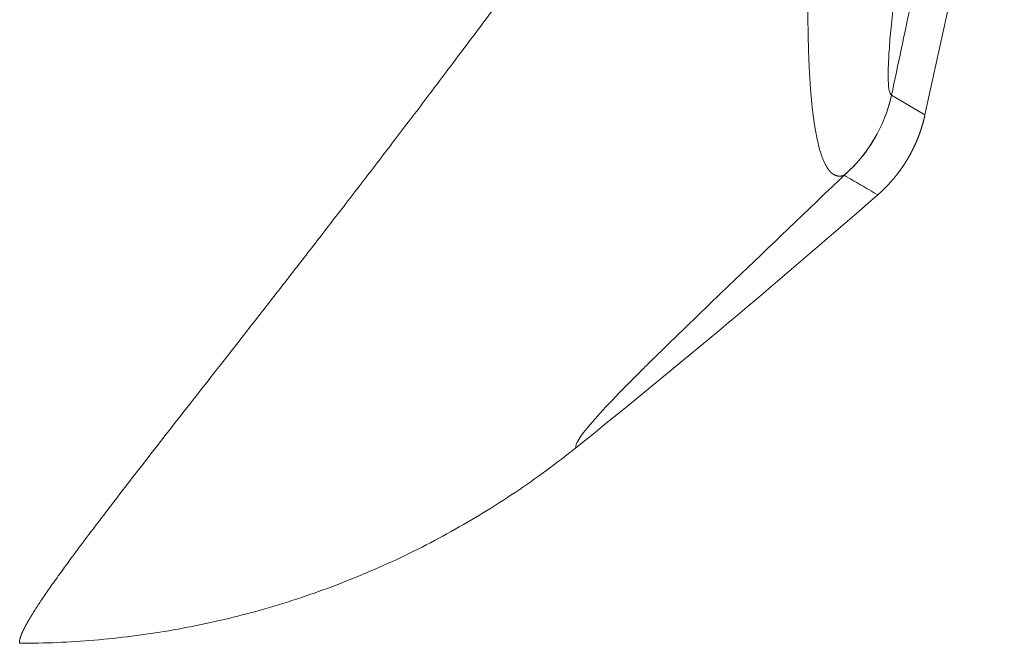
# Model space of a CAD drawing. Units: millimetres. Extents: x 0 to 594, y 0 to 420.
# Drawn here: x 231 to 239, y 98 to 104 of the extents above; entities that cross this region are included whole.
import ezdxf

# ---------------------------------------------------------------- set-up
doc = ezdxf.new("R2010")
doc.units = ezdxf.units.MM
doc.layers.add('1', color=7, linetype='Continuous', true_color=0xffffff)

msp = doc.modelspace()

# ---------------------------------------------------------------- linework, layer by layer
at = {"layer": '1', "color": 3, "linetype": 'Continuous', "lineweight": 18}
msp.add_line((238.9396, 105.8851), (238.2704, 102.8207), dxfattribs=at)
at = {"layer": '1', "color": 7, "linetype": 'Continuous', "lineweight": 13}
for p, q in [((238.2704, 102.8207), (237.9888, 102.9872)), ((237.5891, 102.3123), (237.5893, 102.3122))]:
    msp.add_line(p, q, dxfattribs=at)
at = {"layer": '1', "color": 3, "linetype": 'Continuous', "lineweight": 18}
msp.add_arc((186.5315, 160.8675), 78, 308.725131, 311.163822, dxfattribs=at)
at = {"layer": '1', "color": 7, "linetype": 'Continuous', "lineweight": 13}
msp.add_ellipse((236.7681, 103.2539), major_axis=(-0.6366, -1.0758), ratio=0.999324, start_param=1.251648, end_param=1.889939, dxfattribs=at)
for points, knots in [([(230.6381, 98.3675), (230.638, 98.3678), (230.6379, 98.3683), (230.6377, 98.3692), (230.6375, 98.37), (230.6374, 98.3708), (230.6372, 98.3717), (230.6371, 98.3726), (230.637, 98.3735), (230.6369, 98.3744), (230.6368, 98.3754), (230.6368, 98.3763), (230.6367, 98.3773), (230.6367, 98.3783), (230.6367, 98.3793), (230.6367, 98.3803), (230.6367, 98.3813), (230.6368, 98.3824), (230.6368, 98.3835), (230.6369, 98.3846), (230.637, 98.3857), (230.6371, 98.3868), (230.6372, 98.3879), (230.6373, 98.3891), (230.6374, 98.3902), (230.6376, 98.3914), (230.6378, 98.3926), (230.638, 98.3939), (230.6382, 98.3951), (230.6384, 98.3964), (230.6387, 98.3976), (230.6389, 98.3989), (230.6392, 98.4002), (230.6395, 98.4016), (230.6398, 98.4029), (230.6401, 98.4043), (230.6404, 98.4056), (230.6408, 98.407), (230.6412, 98.4084), (230.6415, 98.4099), (230.6419, 98.4113), (230.6424, 98.4128), (230.6428, 98.4142), (230.6432, 98.4157), (230.6437, 98.4172), (230.6442, 98.4188), (230.6447, 98.4203), (230.6452, 98.4219), (230.6457, 98.4234), (230.6463, 98.425), (230.6468, 98.4267), (230.6474, 98.4283), (230.648, 98.4299), (230.6486, 98.4316), (230.6492, 98.4333), (230.6498, 98.435), (230.6505, 98.4367), (230.6512, 98.4384), (230.6519, 98.4401), (230.6526, 98.4419), (230.6533, 98.4437), (230.654, 98.4455), (230.6548, 98.4473), (230.6555, 98.4491), (230.6563, 98.451), (230.6571, 98.4528), (230.6579, 98.4547), (230.6587, 98.4566), (230.6596, 98.4585), (230.6605, 98.4605), (230.6613, 98.4624), (230.6622, 98.4644), (230.6631, 98.4664), (230.6641, 98.4684), (230.665, 98.4704), (230.6659, 98.4724), (230.6669, 98.4745), (230.6679, 98.4765), (230.6689, 98.4786), (230.6699, 98.4807), (230.671, 98.4829), (230.672, 98.485), (230.6731, 98.4871), (230.6742, 98.4893), (230.6753, 98.4915), (230.6764, 98.4937), (230.6775, 98.4959), (230.6787, 98.4982), (230.6798, 98.5004), (230.681, 98.5027), (230.6822, 98.505), (230.6834, 98.5073), (230.6846, 98.5096), (230.6859, 98.5119), (230.6871, 98.5143), (230.6884, 98.5167), (230.6897, 98.5191), (230.691, 98.5215), (230.6923, 98.5239), (230.6937, 98.5263), (230.695, 98.5288), (230.6964, 98.5313), (230.6978, 98.5338), (230.6992, 98.5363), (230.7006, 98.5388), (230.702, 98.5413), (230.7035, 98.5439), (230.7049, 98.5465), (230.7064, 98.5491), (230.7079, 98.5517), (230.7094, 98.5543), (230.7109, 98.5569), (230.7125, 98.5596), (230.714, 98.5623), (230.7156, 98.565), (230.7172, 98.5677), (230.7188, 98.5704), (230.7204, 98.5732), (230.7221, 98.5759), (230.7237, 98.5787), (230.7254, 98.5815), (230.7271, 98.5843), (230.7288, 98.5872), (230.7305, 98.59), (230.7322, 98.5929), (230.734, 98.5958), (230.7358, 98.5987), (230.7375, 98.6016), (230.7393, 98.6045), (230.7412, 98.6075), (230.743, 98.6104), (230.7448, 98.6134), (230.7467, 98.6164), (230.7641, 98.6444), (230.8009, 98.7016), (230.8656, 98.7971), (230.941, 98.9044), (231.0271, 99.0235), (231.1306, 99.1637), (231.2544, 99.3282), (231.4013, 99.5206), (231.5642, 99.7318), (231.7392, 99.957), (231.9255, 100.1956), (232.1221, 100.4468), (232.3334, 100.7167), (232.5543, 100.9991), (232.7841, 101.2936), (233.0222, 101.5997), (233.2742, 101.925), (233.5334, 102.2615), (233.7996, 102.6091), (234.0721, 102.9674), (234.3582, 103.3464), (234.6477, 103.7332), (234.9404, 104.1275), (235.236, 104.5292), (235.5449, 104.9532), (235.7635, 105.2565), (235.8851, 105.4261), (235.9052, 105.4541), (235.9253, 105.4823), (235.9455, 105.5105), (235.9658, 105.5389), (235.9862, 105.5674), (236.0066, 105.596), (236.0271, 105.6247), (236.0477, 105.6536), (236.0683, 105.6826), (236.089, 105.7116), (236.1098, 105.7408), (236.1306, 105.7701), (236.1515, 105.7996), (236.1725, 105.8291), (236.1936, 105.8588), (236.2147, 105.8886), (236.2359, 105.9185), (236.2571, 105.9485), (236.2785, 105.9787), (236.2999, 106.0089), (236.3213, 106.0393), (236.3429, 106.0698), (236.3645, 106.1005), (236.3861, 106.1312), (236.4079, 106.1621), (236.4297, 106.1931), (236.4515, 106.2242), (236.4735, 106.2554), (236.4955, 106.2868), (236.5176, 106.3183), (236.5397, 106.3499), (236.562, 106.3816), (236.5843, 106.4135), (236.6066, 106.4454), (236.629, 106.4775), (236.6515, 106.5098), (236.6741, 106.5421), (236.6967, 106.5746), (236.7194, 106.6072), (236.7422, 106.6399), (236.7651, 106.6728), (236.788, 106.7058), (236.811, 106.7389), (236.834, 106.7721), (236.8571, 106.8055), (236.8803, 106.839), (236.9036, 106.8726), (236.9269, 106.9063), (236.9503, 106.9402), (236.9737, 106.9742), (236.9973, 107.0083), (237.0209, 107.0426), (237.0445, 107.077), (237.0683, 107.1115), (237.0921, 107.1461), (237.116, 107.1809), (237.1319, 107.2042), (237.1399, 107.2158)], [0, 0, 0, 0, 0.000946, 0.001892, 0.002838, 0.003785, 0.004731, 0.005677, 0.006624, 0.00757, 0.008516, 0.009463, 0.010409, 0.011356, 0.012303, 0.013249, 0.014196, 0.015143, 0.01609, 0.017037, 0.017984, 0.018931, 0.019878, 0.020825, 0.021772, 0.02272, 0.023667, 0.024614, 0.025562, 0.026509, 0.027457, 0.028404, 0.029352, 0.0303, 0.031248, 0.032195, 0.033143, 0.034091, 0.035039, 0.035988, 0.036936, 0.037884, 0.038832, 0.039781, 0.040729, 0.041678, 0.042626, 0.043575, 0.044523, 0.045472, 0.046421, 0.04737, 0.048319, 0.049268, 0.050217, 0.051166, 0.052115, 0.053065, 0.054014, 0.054964, 0.055913, 0.056863, 0.057812, 0.058762, 0.059712, 0.060662, 0.061612, 0.062562, 0.063512, 0.064462, 0.065413, 0.066363, 0.067313, 0.068264, 0.069215, 0.070165, 0.071116, 0.072067, 0.073018, 0.073969, 0.07492, 0.075871, 0.076822, 0.077774, 0.078725, 0.079677, 0.080628, 0.08158, 0.082532, 0.083484, 0.084435, 0.085387, 0.08634, 0.087292, 0.088244, 0.089196, 0.090149, 0.091101, 0.092054, 0.093007, 0.09396, 0.094913, 0.095866, 0.096819, 0.097772, 0.098725, 0.099679, 0.100632, 0.101586, 0.102539, 0.103493, 0.104447, 0.105401, 0.106355, 0.107309, 0.108263, 0.109218, 0.110172, 0.111127, 0.112081, 0.113036, 0.113991, 0.114946, 0.115901, 0.116856, 0.117811, 0.118766, 0.119722, 0.120677, 0.121633, 0.122589, 0.123545, 0.124501, 0.125457, 0.150182, 0.175053, 0.200078, 0.225264, 0.250618, 0.281425, 0.31261, 0.344186, 0.376164, 0.406485, 0.437299, 0.468614, 0.500437, 0.530629, 0.561422, 0.592821, 0.62483, 0.655103, 0.6861, 0.717822, 0.750274, 0.780219, 0.811022, 0.842686, 0.875213, 0.877218, 0.879228, 0.881243, 0.883263, 0.885289, 0.887319, 0.889355, 0.891396, 0.893442, 0.895493, 0.897549, 0.899611, 0.901677, 0.903749, 0.905826, 0.907908, 0.909995, 0.912087, 0.914185, 0.916287, 0.918395, 0.920508, 0.922626, 0.924749, 0.926878, 0.929011, 0.93115, 0.933293, 0.935442, 0.937596, 0.939755, 0.94192, 0.944089, 0.946264, 0.948444, 0.950629, 0.952819, 0.955014, 0.957214, 0.95942, 0.96163, 0.963846, 0.966067, 0.968293, 0.970525, 0.972761, 0.975003, 0.977249, 0.979501, 0.981758, 0.98402, 0.986288, 0.98856, 0.990838, 0.993121, 0.995409, 0.997702, 1, 1, 1, 1]), ([(237.284, 103.623), (237.2839, 103.6257), (237.2837, 103.6311), (237.2835, 103.6393), (237.2832, 103.6475), (237.283, 103.6557), (237.2827, 103.664), (237.2825, 103.6723), (237.2822, 103.6806), (237.282, 103.6889), (237.2817, 103.6973), (237.2814, 103.7057), (237.2812, 103.7141), (237.2809, 103.7226), (237.2806, 103.7311), (237.2803, 103.7396), (237.2801, 103.7482), (237.2798, 103.7568), (237.2795, 103.7654), (237.2792, 103.7741), (237.2789, 103.7828), (237.2787, 103.7915), (237.2784, 103.8003), (237.2781, 103.809), (237.2778, 103.8179), (237.2775, 103.8267), (237.2772, 103.8356), (237.2769, 103.8445), (237.2766, 103.8535), (237.2763, 103.8625), (237.276, 103.8715), (237.2757, 103.8805), (237.2754, 103.8896), (237.2751, 103.8987), (237.2747, 103.9079), (237.2744, 103.917), (237.2741, 103.9263), (237.2738, 103.9355), (237.2735, 103.9448), (237.2731, 103.9541), (237.2728, 103.9634), (237.2725, 103.9728), (237.2722, 103.9822), (237.2718, 103.9917), (237.2715, 104.0012), (237.2711, 104.0107), (237.2708, 104.0203), (237.2705, 104.0298), (237.2701, 104.0395), (237.2698, 104.0491), (237.2694, 104.0588), (237.2691, 104.0685), (237.2687, 104.0783), (237.2683, 104.0881), (237.268, 104.0979), (237.2676, 104.1078), (237.2673, 104.1177), (237.2669, 104.1276), (237.2665, 104.1376), (237.2662, 104.1476), (237.2658, 104.1576), (237.2654, 104.1677), (237.265, 104.1778), (237.2646, 104.1879), (237.2643, 104.1981), (237.2639, 104.2083), (237.2635, 104.2186), (237.2631, 104.2289), (237.2627, 104.2392), (237.2623, 104.2495), (237.2619, 104.2599), (237.2615, 104.2704), (237.2611, 104.2808), (237.2607, 104.2913), (237.2603, 104.3019), (237.2599, 104.3124), (237.2595, 104.3231), (237.2591, 104.3337), (237.2587, 104.3444), (237.2582, 104.3551), (237.2578, 104.3659), (237.2574, 104.3767), (237.257, 104.3875), (237.2566, 104.3984), (237.2561, 104.4093), (237.2557, 104.4202), (237.2553, 104.4312), (237.2548, 104.4422), (237.2544, 104.4533), (237.2539, 104.4644), (237.2535, 104.4755), (237.2531, 104.4867), (237.2526, 104.4979), (237.2522, 104.5091), (237.2517, 104.5204), (237.2513, 104.5317), (237.2508, 104.5431), (237.2503, 104.5545), (237.2499, 104.5659), (237.2494, 104.5774), (237.249, 104.5889), (237.2485, 104.6004), (237.248, 104.612), (237.2475, 104.6237), (237.2471, 104.6353), (237.2466, 104.647), (237.2461, 104.6588), (237.2456, 104.6706), (237.2451, 104.6824), (237.2447, 104.6942), (237.2442, 104.7061), (237.2437, 104.7181), (237.2432, 104.7301), (237.2427, 104.7421), (237.2422, 104.7541), (237.2417, 104.7662), (237.2412, 104.7784), (237.2407, 104.7905), (237.2402, 104.8028), (237.2397, 104.815), (237.2392, 104.8273), (237.2387, 104.8396), (237.2382, 104.852), (237.2376, 104.8644), (237.2371, 104.8769), (237.2366, 104.8894), (237.2361, 104.9019), (237.2356, 104.9145), (237.235, 104.9271), (237.2345, 104.9398), (237.234, 104.9525), (237.2334, 104.9652), (237.2329, 104.978), (237.2324, 104.9908), (237.2318, 105.0037), (237.2313, 105.0166), (237.2307, 105.0295), (237.2302, 105.0425), (237.2297, 105.0556), (237.2291, 105.0686), (237.2286, 105.0817), (237.228, 105.0949), (237.2275, 105.1081), (237.2269, 105.1213), (237.2263, 105.1346), (237.2258, 105.1479), (237.2252, 105.1613), (237.2225, 105.2247), (237.2176, 105.3426), (237.2101, 105.521), (237.202, 105.7128), (237.1933, 105.9184), (237.1858, 106.0974), (237.1795, 106.2486), (237.1744, 106.3716), (237.1687, 106.5104), (237.1635, 106.6356), (237.1593, 106.7395), (237.1562, 106.8141), (237.1534, 106.8831), (237.1508, 106.9461), (237.1485, 107.0031), (237.1464, 107.054), (237.1446, 107.0987), (237.1431, 107.137), (237.1418, 107.169), (237.1408, 107.1945), (237.1402, 107.2094), (237.1399, 107.2158)], [0, 0, 0, 0, 0.003132, 0.006268, 0.009408, 0.012553, 0.015701, 0.018853, 0.022009, 0.025169, 0.028333, 0.031501, 0.034673, 0.03785, 0.04103, 0.044214, 0.047402, 0.050594, 0.05379, 0.056991, 0.060195, 0.063403, 0.066615, 0.069832, 0.073052, 0.076276, 0.079505, 0.082737, 0.085973, 0.089214, 0.092458, 0.095707, 0.098959, 0.102216, 0.105476, 0.108741, 0.11201, 0.115282, 0.118559, 0.12184, 0.125125, 0.128413, 0.131706, 0.135003, 0.138304, 0.141609, 0.144918, 0.148231, 0.151548, 0.15487, 0.158195, 0.161524, 0.164858, 0.168195, 0.171536, 0.174882, 0.178232, 0.181585, 0.184943, 0.188305, 0.19167, 0.19504, 0.198414, 0.201792, 0.205174, 0.20856, 0.211951, 0.215345, 0.218743, 0.222145, 0.225552, 0.228962, 0.232377, 0.235796, 0.239218, 0.242645, 0.246076, 0.249511, 0.25295, 0.256393, 0.25984, 0.263291, 0.266747, 0.270206, 0.27367, 0.277137, 0.280609, 0.284084, 0.287564, 0.291048, 0.294536, 0.298028, 0.301524, 0.305024, 0.308528, 0.312037, 0.315549, 0.319066, 0.322586, 0.326111, 0.32964, 0.333173, 0.336709, 0.34025, 0.343796, 0.347345, 0.350898, 0.354455, 0.358017, 0.361582, 0.365152, 0.368726, 0.372303, 0.375885, 0.379471, 0.383061, 0.386655, 0.390254, 0.393856, 0.397462, 0.401073, 0.404687, 0.408306, 0.411929, 0.415556, 0.419187, 0.422822, 0.426461, 0.430104, 0.433751, 0.437403, 0.441058, 0.444718, 0.448381, 0.452049, 0.455721, 0.459397, 0.463077, 0.466761, 0.470449, 0.474141, 0.477837, 0.481538, 0.485242, 0.488951, 0.492664, 0.49638, 0.500101, 0.545519, 0.593207, 0.64318, 0.69545, 0.750029, 0.776215, 0.805741, 0.838622, 0.874872, 0.89339, 0.910489, 0.926164, 0.940411, 0.953229, 0.964615, 0.974567, 0.983083, 0.990161, 0.9958, 1, 1, 1, 1]), ([(237.9886, 102.9873), (237.9724, 102.9969), (237.9636, 103.0398), (237.9605, 103.129), (237.9603, 103.1487), (237.9606, 103.1914), (237.9611, 103.2145), (237.9639, 103.2887), (237.9672, 103.3448), (237.9768, 103.4696), (237.983, 103.5385), (237.9982, 103.6878), (238.0071, 103.7683), (238.0378, 104.0265), (238.0634, 104.221), (238.0941, 104.4367)], [0, 0, 0, 0, 0.25, 0.25, 0.3125, 0.3125, 0.375, 0.375, 0.5, 0.5, 0.625, 0.625, 0.75, 0.75, 1, 1, 1, 1]), ([(237.5891, 102.3123), (237.5886, 102.3121), (237.5876, 102.3117), (237.5861, 102.3112), (237.5846, 102.3106), (237.5831, 102.3101), (237.5816, 102.3096), (237.5801, 102.3092), (237.5786, 102.3087), (237.5771, 102.3083), (237.5756, 102.3079), (237.5741, 102.3075), (237.5726, 102.3071), (237.5711, 102.3068), (237.5696, 102.3065), (237.5681, 102.3062), (237.5667, 102.3059), (237.5652, 102.3057), (237.5637, 102.3055), (237.5622, 102.3053), (237.5608, 102.3051), (237.5593, 102.3049), (237.5578, 102.3048), (237.5564, 102.3047), (237.5549, 102.3046), (237.5534, 102.3045), (237.552, 102.3045), (237.5505, 102.3044), (237.5491, 102.3044), (237.5476, 102.3045), (237.5462, 102.3045), (237.5447, 102.3046), (237.5433, 102.3047), (237.5418, 102.3048), (237.5404, 102.3049), (237.539, 102.3051), (237.5375, 102.3053), (237.5361, 102.3055), (237.5347, 102.3057), (237.5333, 102.3059), (237.5318, 102.3062), (237.5304, 102.3065), (237.529, 102.3068), (237.5276, 102.3072), (237.5262, 102.3076), (237.5248, 102.308), (237.5234, 102.3084), (237.522, 102.3088), (237.5206, 102.3093), (237.5192, 102.3098), (237.5178, 102.3103), (237.5164, 102.3108), (237.515, 102.3114), (237.5136, 102.312), (237.5122, 102.3126), (237.5108, 102.3132), (237.5095, 102.3139), (237.5081, 102.3146), (237.5067, 102.3153), (237.5053, 102.316), (237.504, 102.3168), (237.5026, 102.3175), (237.5012, 102.3184), (237.4999, 102.3192), (237.4985, 102.32), (237.4972, 102.3209), (237.4958, 102.3218), (237.4945, 102.3228), (237.4931, 102.3237), (237.4918, 102.3247), (237.4905, 102.3257), (237.4891, 102.3267), (237.4878, 102.3278), (237.4865, 102.3289), (237.4852, 102.33), (237.4838, 102.3311), (237.4825, 102.3323), (237.4812, 102.3334), (237.4799, 102.3346), (237.4786, 102.3359), (237.4773, 102.3371), (237.476, 102.3384), (237.4747, 102.3397), (237.4734, 102.3411), (237.4721, 102.3424), (237.4708, 102.3438), (237.4695, 102.3452), (237.4682, 102.3467), (237.4669, 102.3482), (237.4656, 102.3496), (237.4644, 102.3512), (237.4631, 102.3527), (237.4618, 102.3543), (237.4606, 102.3559), (237.4593, 102.3575), (237.458, 102.3592), (237.4568, 102.3608), (237.4487, 102.3718), (237.4342, 102.395), (237.4144, 102.4365), (237.3957, 102.4863), (237.3781, 102.5448), (237.3653, 102.598), (237.3563, 102.6411), (237.3506, 102.6707), (237.3451, 102.7016), (237.3398, 102.7338), (237.3348, 102.7673), (237.3299, 102.8021), (237.3253, 102.8383), (237.321, 102.8758), (237.3168, 102.9147), (237.313, 102.9548), (237.3094, 102.9964), (237.3068, 103.0284), (237.3052, 103.0501), (237.3044, 103.0608), (237.3036, 103.0717), (237.3028, 103.0827), (237.3021, 103.0937), (237.3014, 103.1048), (237.3006, 103.1161), (237.2999, 103.1274), (237.2992, 103.1388), (237.2986, 103.1502), (237.2979, 103.1618), (237.2972, 103.1735), (237.2966, 103.1852), (237.296, 103.197), (237.2954, 103.209), (237.2948, 103.221), (237.2942, 103.2331), (237.2936, 103.2452), (237.2931, 103.2575), (237.2926, 103.2699), (237.292, 103.2823), (237.2915, 103.2949), (237.291, 103.3075), (237.2906, 103.3202), (237.2901, 103.333), (237.2897, 103.3459), (237.2892, 103.3589), (237.2888, 103.372), (237.2884, 103.3852), (237.288, 103.3984), (237.2877, 103.4118), (237.2873, 103.4252), (237.287, 103.4387), (237.2866, 103.4524), (237.2863, 103.4661), (237.286, 103.4799), (237.2858, 103.4938), (237.2855, 103.5078), (237.2853, 103.5219), (237.285, 103.536), (237.2848, 103.5503), (237.2846, 103.5647), (237.2844, 103.5791), (237.2843, 103.5936), (237.2841, 103.6083), (237.284, 103.6181), (237.284, 103.623)], [0, 0, 0, 0, 0.002442, 0.004888, 0.007336, 0.009789, 0.012244, 0.014703, 0.017165, 0.01963, 0.022099, 0.024571, 0.027046, 0.029525, 0.032007, 0.034492, 0.036981, 0.039473, 0.041968, 0.044467, 0.046969, 0.049475, 0.051984, 0.054496, 0.057011, 0.05953, 0.062053, 0.064579, 0.067108, 0.06964, 0.072176, 0.074716, 0.077259, 0.079805, 0.082355, 0.084908, 0.087464, 0.090024, 0.092587, 0.095154, 0.097725, 0.100298, 0.102875, 0.105456, 0.10804, 0.110628, 0.113219, 0.115813, 0.118411, 0.121012, 0.123617, 0.126226, 0.128838, 0.131453, 0.134072, 0.136694, 0.13932, 0.141949, 0.144582, 0.147219, 0.149859, 0.152502, 0.155149, 0.1578, 0.160454, 0.163111, 0.165772, 0.168437, 0.171105, 0.173777, 0.176452, 0.179131, 0.181814, 0.1845, 0.187189, 0.189882, 0.192579, 0.19528, 0.197983, 0.200691, 0.203402, 0.206117, 0.208835, 0.211557, 0.214283, 0.217012, 0.219744, 0.222481, 0.225221, 0.227964, 0.230712, 0.233463, 0.236217, 0.238975, 0.241737, 0.244503, 0.247272, 0.250044, 0.298076, 0.347094, 0.397112, 0.448143, 0.5002, 0.52049, 0.540878, 0.561367, 0.581955, 0.602643, 0.62343, 0.644316, 0.665302, 0.686387, 0.707572, 0.728853, 0.750218, 0.755466, 0.760721, 0.765985, 0.771257, 0.776538, 0.781826, 0.787123, 0.792428, 0.797741, 0.803062, 0.808391, 0.813729, 0.819074, 0.824428, 0.829789, 0.835158, 0.840536, 0.845921, 0.851315, 0.856717, 0.862126, 0.867544, 0.87297, 0.878404, 0.883846, 0.889296, 0.894755, 0.900221, 0.905696, 0.911178, 0.916669, 0.922168, 0.927675, 0.93319, 0.938713, 0.944244, 0.949783, 0.95533, 0.960886, 0.966449, 0.972021, 0.9776, 0.983188, 0.988784, 0.994388, 1, 1, 1, 1]), ([(237.9888, 102.9872), (237.9746, 102.9223), (237.9552, 102.8585), (237.9065, 102.7347), (237.8772, 102.6748), (237.8095, 102.5604), (237.7711, 102.5058), (237.686, 102.4036), (237.6394, 102.3559), (237.5893, 102.3122)], [0, 0, 0, 0, 0.25, 0.25, 0.5, 0.5, 0.75, 0.75, 1, 1, 1, 1]), ([(235.3271, 100.0154), (235.3186, 100.0424), (235.361, 100.1098), (235.5459, 100.3271), (235.694, 100.4815), (235.916, 100.7022), (235.9414, 100.7274), (235.9938, 100.779), (236.0208, 100.8055), (236.1039, 100.8869), (236.1619, 100.9434), (236.3435, 101.1192), (236.4744, 101.2451), (236.8938, 101.6469), (237.2086, 101.9469), (237.5642, 102.2884), (237.5767, 102.3003), (237.5891, 102.3123)], [0, 0, 0, 0, 0.237701, 0.237701, 0.488778, 0.488778, 0.520163, 0.520163, 0.551547, 0.551547, 0.614317, 0.614317, 0.739855, 0.739855, 0.990933, 0.990933, 1, 1, 1, 1]), ([(237.8722, 102.1467), (237.8486, 102.1605), (237.8014, 102.1881), (237.7306, 102.2295), (237.66, 102.2708), (237.6129, 102.2984), (237.5893, 102.3122)], [0, 0, 0, 0, 0.250385, 0.500514, 0.750385, 1, 1, 1, 1])]:
    msp.add_open_spline(points, degree=3, knots=knots, dxfattribs=at)
for points in [[(238.6424, 106.0661), (237.9888, 102.9872)], [(237.9886, 102.9873), (237.9888, 102.9872)]]:
    msp.add_open_spline(points, degree=1, dxfattribs=at)
at = {"layer": '1', "color": 3, "linetype": 'Continuous', "lineweight": 18}
for points, knots in [([(238.2704, 102.8207), (238.2701, 102.8191), (238.2694, 102.8159), (238.2683, 102.811), (238.2672, 102.8062), (238.2661, 102.8014), (238.2649, 102.7966), (238.2638, 102.7918), (238.2626, 102.787), (238.2614, 102.7822), (238.2602, 102.7774), (238.2589, 102.7726), (238.2577, 102.7678), (238.2564, 102.763), (238.2551, 102.7582), (238.2538, 102.7535), (238.2525, 102.7487), (238.2511, 102.744), (238.2498, 102.7392), (238.2484, 102.7345), (238.247, 102.7297), (238.2455, 102.725), (238.2441, 102.7202), (238.2426, 102.7155), (238.2412, 102.7108), (238.2397, 102.7061), (238.2381, 102.7014), (238.2366, 102.6967), (238.235, 102.692), (238.2335, 102.6873), (238.2319, 102.6826), (238.2303, 102.6779), (238.2286, 102.6733), (238.227, 102.6686), (238.2253, 102.6639), (238.2236, 102.6593), (238.2219, 102.6547), (238.2202, 102.65), (238.2185, 102.6454), (238.2167, 102.6408), (238.2149, 102.6361), (238.2132, 102.6315), (238.2113, 102.6269), (238.2095, 102.6223), (238.2077, 102.6178), (238.2058, 102.6132), (238.2039, 102.6086), (238.202, 102.604), (238.2001, 102.5995), (238.1981, 102.5949), (238.1962, 102.5904), (238.1942, 102.5859), (238.1922, 102.5813), (238.1902, 102.5768), (238.1882, 102.5723), (238.1861, 102.5678), (238.1841, 102.5633), (238.182, 102.5588), (238.1799, 102.5543), (238.1778, 102.5499), (238.1756, 102.5454), (238.1735, 102.541), (238.1713, 102.5365), (238.1691, 102.5321), (238.1669, 102.5277), (238.1647, 102.5232), (238.1624, 102.5188), (238.1602, 102.5144), (238.1579, 102.51), (238.1556, 102.5057), (238.1533, 102.5013), (238.151, 102.4969), (238.1486, 102.4926), (238.1463, 102.4882), (238.1439, 102.4839), (238.1415, 102.4796), (238.1391, 102.4752), (238.1367, 102.4709), (238.1342, 102.4666), (238.1317, 102.4624), (238.1293, 102.4581), (238.1268, 102.4538), (238.1242, 102.4496), (238.1217, 102.4453), (238.1192, 102.4411), (238.1166, 102.4368), (238.114, 102.4326), (238.1114, 102.4284), (238.1088, 102.4242), (238.1062, 102.42), (238.1035, 102.4159), (238.1009, 102.4117), (238.0982, 102.4075), (238.0955, 102.4034), (238.0928, 102.3993), (238.09, 102.3951), (238.0873, 102.391), (238.0845, 102.3869), (238.0817, 102.3828), (238.0789, 102.3788), (238.0761, 102.3747), (238.0733, 102.3706), (238.0705, 102.3666), (238.0676, 102.3625), (238.0647, 102.3585), (238.0618, 102.3545), (238.0589, 102.3505), (238.056, 102.3465), (238.0531, 102.3425), (238.0501, 102.3386), (238.0471, 102.3346), (238.0441, 102.3307), (238.0411, 102.3268), (238.0381, 102.3228), (238.0351, 102.3189), (238.032, 102.315), (238.029, 102.3112), (238.0259, 102.3073), (238.0228, 102.3034), (238.0197, 102.2996), (238.0166, 102.2958), (238.0134, 102.2919), (238.0103, 102.2881), (238.0071, 102.2843), (238.0039, 102.2805), (238.0007, 102.2768), (237.9975, 102.273), (237.9943, 102.2693), (237.991, 102.2655), (237.9878, 102.2618), (237.9845, 102.2581), (237.9812, 102.2544), (237.9779, 102.2507), (237.9746, 102.2471), (237.9712, 102.2434), (237.9679, 102.2398), (237.9645, 102.2362), (237.9612, 102.2325), (237.9578, 102.2289), (237.9544, 102.2254), (237.951, 102.2218), (237.9475, 102.2182), (237.9441, 102.2147), (237.9406, 102.2111), (237.9371, 102.2076), (237.9336, 102.2041), (237.9301, 102.2006), (237.9266, 102.1971), (237.9231, 102.1937), (237.9196, 102.1902), (237.916, 102.1868), (237.9124, 102.1834), (237.9088, 102.18), (237.9052, 102.1766), (237.9016, 102.1732), (237.898, 102.1698), (237.8944, 102.1665), (237.8907, 102.1632), (237.8871, 102.1598), (237.8834, 102.1565), (237.8797, 102.1532), (237.876, 102.15), (237.8735, 102.1478), (237.8723, 102.1467)], [0, 0, 0, 0, 0.006212, 0.012424, 0.018636, 0.024848, 0.03106, 0.037272, 0.043484, 0.049696, 0.055907, 0.062119, 0.068331, 0.074543, 0.080755, 0.086967, 0.093178, 0.09939, 0.105602, 0.111814, 0.118025, 0.124237, 0.130449, 0.13666, 0.142872, 0.149084, 0.155295, 0.161507, 0.167718, 0.17393, 0.180142, 0.186353, 0.192565, 0.198776, 0.204988, 0.211199, 0.217411, 0.223622, 0.229834, 0.236045, 0.242257, 0.248468, 0.254679, 0.260891, 0.267102, 0.273314, 0.279525, 0.285736, 0.291948, 0.298159, 0.30437, 0.310582, 0.316793, 0.323004, 0.329216, 0.335427, 0.341638, 0.347849, 0.354061, 0.360272, 0.366483, 0.372694, 0.378906, 0.385117, 0.391328, 0.397539, 0.40375, 0.409961, 0.416173, 0.422384, 0.428595, 0.434806, 0.441017, 0.447228, 0.453439, 0.45965, 0.465862, 0.472073, 0.478284, 0.484495, 0.490706, 0.496917, 0.503128, 0.509339, 0.51555, 0.521761, 0.527972, 0.534183, 0.540394, 0.546605, 0.552816, 0.559027, 0.565238, 0.571449, 0.57766, 0.583871, 0.590082, 0.596293, 0.602504, 0.608715, 0.614926, 0.621137, 0.627347, 0.633558, 0.639769, 0.64598, 0.652191, 0.658402, 0.664613, 0.670824, 0.677035, 0.683246, 0.689457, 0.695667, 0.701878, 0.708089, 0.7143, 0.720511, 0.726722, 0.732933, 0.739144, 0.745354, 0.751565, 0.757776, 0.763987, 0.770198, 0.776409, 0.78262, 0.788831, 0.795041, 0.801252, 0.807463, 0.813674, 0.819885, 0.826096, 0.832307, 0.838517, 0.844728, 0.850939, 0.85715, 0.863361, 0.869572, 0.875783, 0.881993, 0.888204, 0.894415, 0.900626, 0.906837, 0.913048, 0.919259, 0.925469, 0.93168, 0.937891, 0.944102, 0.950313, 0.956524, 0.962735, 0.968946, 0.975156, 0.981367, 0.987578, 0.993789, 1, 1, 1, 1]), ([(235.3272, 100.0153), (235.1621, 99.883), (234.9915, 99.7576), (234.6404, 99.5219), (234.4599, 99.4116), (234.0904, 99.2065), (233.9013, 99.1118), (233.516, 98.9388), (233.3197, 98.8604), (232.9214, 98.7206), (232.7193, 98.6591), (232.3108, 98.5535), (232.1044, 98.5093), (231.6887, 98.4385), (231.4794, 98.4119), (231.0594, 98.3764), (230.8487, 98.3675), (230.6381, 98.3675)], [0, 0, 0, 0, 0.125, 0.125, 0.25, 0.25, 0.375, 0.375, 0.5, 0.5, 0.625, 0.625, 0.75, 0.75, 0.875, 0.875, 1, 1, 1, 1])]:
    msp.add_open_spline(points, degree=3, knots=knots, dxfattribs=at)

doc.saveas('drawing.dxf')
